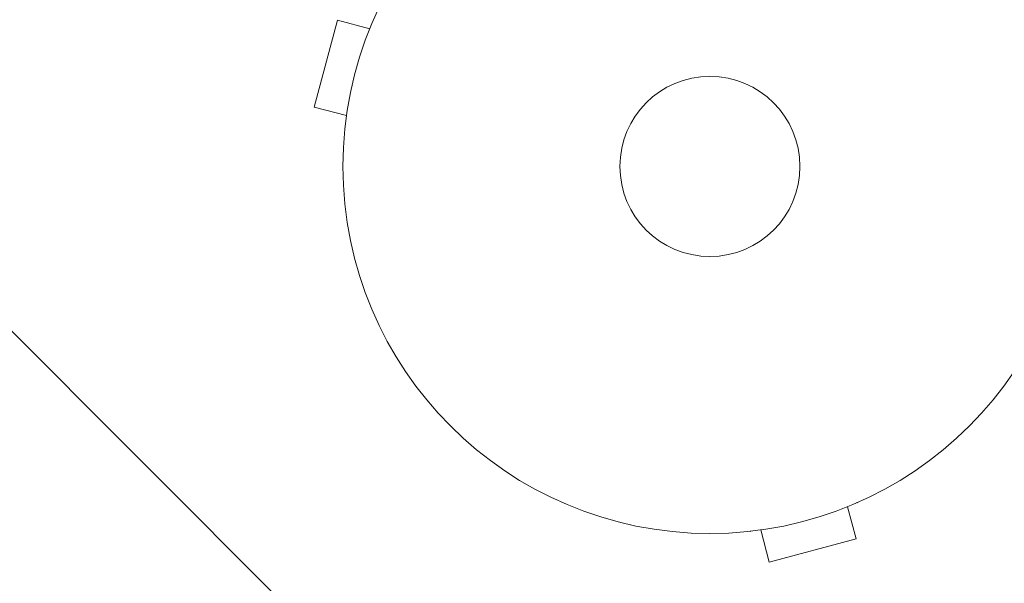
# Model space of a CAD drawing. Units: millimetres. Extents: x -5287 to 5559, y -4433 to 3836.
# Drawn here: x -1182 to -1039, y -1142 to -1061 of the extents above; entities that cross this region are included whole.
import ezdxf

# ---------------------------------------------------------------- set-up
doc = ezdxf.new("R2010")
doc.units = ezdxf.units.MM
doc.header["$LTSCALE"] = 20
doc.linetypes.add('HIDDEN', pattern=[9.525, 6.35, -3.175])
for name, color, linetype in [('2d', 230, 'Continuous'), ('EN-Free_Space', 10, 'HIDDEN'), ('EN-Free_Space_Hatch', 10, 'HIDDEN')]:
    doc.layers.add(name, color=color, linetype=linetype)

msp = doc.modelspace()

# ---------------------------------------------------------------- hatches: boundary and pattern name
at = {"layer": 'EN-Free_Space_Hatch'}
h = msp.add_hatch(dxfattribs=at)
h.set_pattern_fill('ANSI31', color=256, scale=100)
h.set_pattern_definition([(135, (-749.05, -1091), (-224.506, -224.506), [])])
edge = h.paths.add_edge_path()
edge.add_line((2743.09, 1962.57), (2472.63, 2118.72))
edge.add_arc((1972.63, 1252.69), 1000, 60, 150)
edge.add_arc((1972.63, 1252.69), 1000, 150, 240)
edge.add_line((1472.63, 386.67), (1743.09, 230.52))
edge.add_arc((2743.09, 1962.57), 2000, 240, 284.13045)
edge.add_line((3231.35, 23.08), (4272.97, 285.31))
edge.add_arc((4028.84, 1255.05), 1000, 284.13045, 374.13045)
edge.add_arc((4028.84, 1255.05), 1000, 14.13045, 104.13045)
edge.add_line((3784.71, 2224.79), (2743.09, 1962.57))
edge = h.paths.add_edge_path()
edge.add_line((-749.05, -90.99), (-332.95, -90.99))
edge.add_arc((-332.95, -1090.99), 1000, 20.03452, 90, ccw=False)
edge.add_arc((714.02, -1236.72), 500, 90, 102.4137, ccw=False)
edge.add_arc((714.02, -1236.72), 500, -90, 90, ccw=False)
edge.add_arc((714.02, -1236.72), 500, 264.6095, 270, ccw=False)
edge.add_line((667.05, -1734.51), (667.05, -2932.73))
edge.add_arc((-332.95, -2932.73), 1000, -90, 0, ccw=False)
edge.add_line((-332.95, -3932.73), (-749.05, -3932.73))
edge.add_arc((-749.05, -2932.73), 1000, 180, 270, ccw=False)
edge.add_line((-1749.05, -2932.73), (-1749.05, -1090.99))
edge.add_arc((-749.05, -1090.99), 1000, 90, 180, ccw=False)

# ---------------------------------------------------------------- linework, layer by layer
at = {"layer": '2d', "lineweight": 0}
for p, q in [((-1135.76, -1060.87), (-1139.13, -1073.42)), ((-1131.13, -1062.11), (-1135.76, -1060.87)), ((-1134.49, -1074.66), (-1139.13, -1073.42)), ((-1134.69, -1076.17), (-1134.67, -1076.12)), ((-1134.69, -1076.17), (-1134.68, -1076.17)), ((-1062.11, -1131.13), (-1060.87, -1135.76)), ((-1060.71, -1130.54), (-1060.76, -1130.56)), ((-1060.71, -1130.54), (-1060.71, -1130.54)), ((-1076.12, -1134.67), (-1076.17, -1134.69)), ((-1076.17, -1134.69), (-1076.17, -1134.68)), ((-1074.66, -1134.49), (-1073.42, -1139.13)), ((-1073.42, -1139.13), (-1060.87, -1135.76))]:
    msp.add_line(p, q, dxfattribs=at)
for radius in [53, 13]:
    msp.add_circle((-1082, -1082), radius, dxfattribs=at)
at = {"layer": 'EN-Free_Space', "flags": 128}
msp.add_lwpolyline([(-749.05, -90.99), (-332.95, -90.99, -0.315133), (606.53, -748.41, -0.054218), (714.02, -736.72, -1), (714.02, -1736.72, -0.023525), (667.05, -1734.51), (667.05, -2932.73, -0.414214), (-332.95, -3932.73), (-749.05, -3932.73, -0.414214), (-1749.05, -2932.73), (-1749.05, -1090.99, -0.414214)], format="xyb", close=True, dxfattribs=at)

doc.saveas('drawing.dxf')
